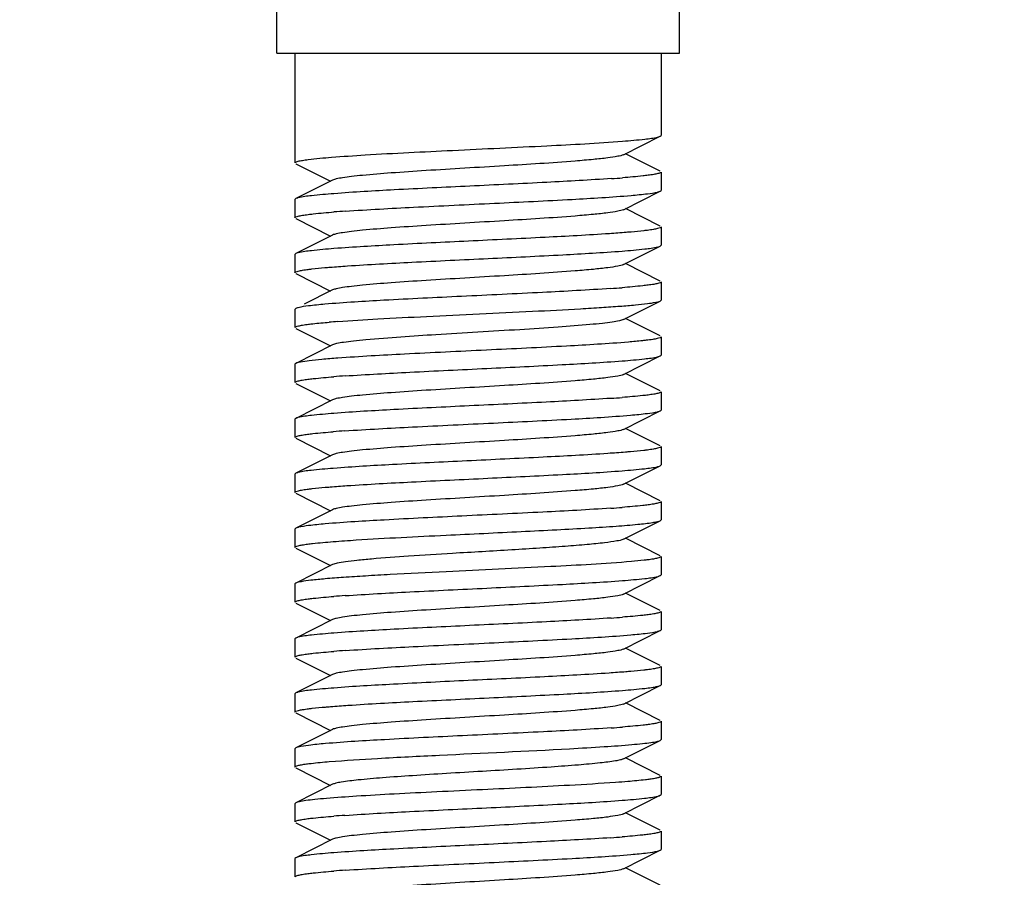
# Model space of a CAD drawing. Units: millimetres. Extents: x 30870 to 42219, y 2595 to 7877.
# Drawn here: x 35924 to 35950, y 6724 to 6748 of the extents above; entities that cross this region are included whole.
import ezdxf

# ---------------------------------------------------------------- set-up
doc = ezdxf.new("R2010")
doc.units = ezdxf.units.MM

msp = doc.modelspace()

# ---------------------------------------------------------------- linework, layer by layer
for p, q in [((35930.564, 6746.707), (35930.564, 6816.707)), ((35941.564, 6746.707), (35941.564, 6816.707)), ((35930.564, 6746.707), (35941.564, 6746.707)), ((35931.064, 6746.707), (35931.064, 6743.707)), ((35941.064, 6746.707), (35941.064, 6744.457)), ((35940.035, 6743.929), (35941.041, 6744.435)), ((35941.041, 6744.435), (35941.064, 6744.457)), ((35941.041, 6743.48), (35940.092, 6743.957)), ((35931.086, 6743.685), (35932.036, 6743.207)), ((35941.064, 6743.457), (35941.064, 6742.957)), ((35932.092, 6743.236), (35931.086, 6742.73)), ((35931.086, 6742.73), (35931.064, 6742.707)), ((35940.035, 6742.429), (35941.041, 6742.935)), ((35941.041, 6742.935), (35941.064, 6742.957)), ((35931.064, 6742.707), (35931.064, 6742.207)), ((35941.041, 6741.98), (35940.092, 6742.457)), ((35931.086, 6742.185), (35932.036, 6741.707)), ((35941.064, 6741.957), (35941.064, 6741.457)), ((35932.092, 6741.736), (35931.086, 6741.23)), ((35940.035, 6740.929), (35941.041, 6741.435)), ((35941.041, 6741.435), (35941.064, 6741.457)), ((35931.086, 6741.23), (35931.064, 6741.207)), ((35931.064, 6741.207), (35931.064, 6740.707)), ((35941.041, 6740.48), (35940.092, 6740.957)), ((35931.086, 6740.685), (35932.036, 6740.207)), ((35941.064, 6740.457), (35941.064, 6739.957)), ((35932.092, 6740.236), (35931.316, 6739.845)), ((35940.035, 6739.429), (35941.041, 6739.935)), ((35941.041, 6739.935), (35941.064, 6739.957)), ((35931.086, 6739.73), (35931.064, 6739.707)), ((35931.064, 6739.707), (35931.064, 6739.207)), ((35941.041, 6738.98), (35940.092, 6739.457)), ((35931.086, 6739.185), (35932.036, 6738.707)), ((35941.064, 6738.957), (35941.064, 6738.457)), ((35932.092, 6738.736), (35931.086, 6738.23)), ((35940.035, 6737.929), (35941.041, 6738.435)), ((35941.041, 6738.435), (35941.064, 6738.457)), ((35931.064, 6738.207), (35931.064, 6737.707)), ((35941.041, 6737.48), (35940.092, 6737.957)), ((35931.086, 6737.685), (35932.036, 6737.207)), ((35941.064, 6737.457), (35941.064, 6736.957)), ((35932.092, 6737.236), (35931.086, 6736.73)), ((35940.035, 6736.429), (35941.041, 6736.935)), ((35941.041, 6736.935), (35941.064, 6736.957)), ((35931.086, 6736.73), (35931.064, 6736.707)), ((35931.064, 6736.707), (35931.064, 6736.207)), ((35941.041, 6735.98), (35940.092, 6736.457)), ((35931.086, 6736.185), (35932.036, 6735.707)), ((35932.092, 6735.736), (35931.086, 6735.23)), ((35941.064, 6735.957), (35941.064, 6735.457)), ((35931.086, 6735.23), (35931.064, 6735.207)), ((35931.064, 6735.207), (35931.064, 6734.707)), ((35940.035, 6734.929), (35941.041, 6735.435)), ((35941.041, 6735.435), (35941.064, 6735.457)), ((35941.041, 6734.48), (35940.092, 6734.957)), ((35931.086, 6734.685), (35932.036, 6734.207)), ((35941.064, 6734.457), (35941.064, 6733.957)), ((35932.092, 6734.236), (35931.086, 6733.73)), ((35940.035, 6733.429), (35941.041, 6733.935)), ((35941.041, 6733.935), (35941.064, 6733.957)), ((35931.086, 6733.73), (35931.064, 6733.707)), ((35931.064, 6733.707), (35931.064, 6733.207)), ((35941.041, 6732.98), (35940.092, 6733.457)), ((35931.086, 6733.185), (35932.036, 6732.707)), ((35941.064, 6732.957), (35941.064, 6732.457)), ((35932.092, 6732.736), (35931.086, 6732.23)), ((35940.035, 6731.929), (35941.041, 6732.435)), ((35941.041, 6732.435), (35941.064, 6732.457)), ((35931.086, 6732.23), (35931.064, 6732.207)), ((35931.064, 6732.207), (35931.064, 6731.707)), ((35941.041, 6731.48), (35940.092, 6731.957)), ((35931.086, 6731.685), (35932.036, 6731.207)), ((35941.064, 6731.457), (35941.064, 6730.957)), ((35932.092, 6731.236), (35931.086, 6730.73)), ((35940.035, 6730.429), (35941.041, 6730.935)), ((35941.041, 6730.935), (35941.064, 6730.957)), ((35931.086, 6730.73), (35931.064, 6730.707)), ((35931.064, 6730.707), (35931.064, 6730.207)), ((35941.041, 6729.98), (35940.092, 6730.457)), ((35931.086, 6730.185), (35932.036, 6729.707)), ((35941.064, 6729.957), (35941.064, 6729.457)), ((35932.092, 6729.736), (35931.086, 6729.23)), ((35940.035, 6728.929), (35941.041, 6729.435)), ((35941.041, 6729.435), (35941.064, 6729.457)), ((35931.086, 6729.23), (35931.064, 6729.207)), ((35931.064, 6729.207), (35931.064, 6728.707)), ((35941.041, 6728.48), (35940.092, 6728.957)), ((35931.086, 6728.685), (35932.036, 6728.207)), ((35932.092, 6728.236), (35931.086, 6727.73)), ((35941.064, 6728.457), (35941.064, 6727.957)), ((35940.035, 6727.429), (35941.041, 6727.935)), ((35941.041, 6727.935), (35941.064, 6727.957)), ((35931.086, 6727.73), (35931.064, 6727.707)), ((35931.064, 6727.707), (35931.064, 6727.207)), ((35941.041, 6726.98), (35940.092, 6727.457)), ((35931.086, 6727.185), (35932.036, 6726.707)), ((35941.064, 6726.957), (35941.064, 6726.457)), ((35932.092, 6726.736), (35931.086, 6726.23)), ((35940.035, 6725.929), (35941.041, 6726.435)), ((35941.041, 6726.435), (35941.064, 6726.457)), ((35931.086, 6726.23), (35931.064, 6726.207)), ((35931.064, 6726.207), (35931.064, 6725.707)), ((35941.041, 6725.48), (35940.092, 6725.957)), ((35931.086, 6725.685), (35932.036, 6725.207)), ((35941.064, 6725.457), (35941.064, 6724.957)), ((35932.092, 6725.236), (35931.086, 6724.73)), ((35931.086, 6724.73), (35931.064, 6724.707)), ((35931.064, 6724.707), (35931.064, 6724.207)), ((35940.035, 6724.429), (35941.041, 6724.935)), ((35941.041, 6724.935), (35941.064, 6724.957)), ((35941.041, 6723.98), (35940.092, 6724.457))]:
    msp.add_line(p, q)
for centre, radius, start, end in [((36079.064, 6828.71), 206, 99.4449, 218.0688), ((36079.064, 6828.71), 142.5, 195.20543, 243.03253), ((36079.064, 6828.71), 144, 197.22158, 241.89958), ((35937.162, 6779.986), 36.797, 273.9683, 274.4467), ((35935.038, 6704.694), 37.784, 93.9409, 94.4148), ((35937.099, 6777.834), 37.647, 273.9415, 274.4216), ((35934.486, 6708.955), 30.503, 94.2352, 94.6834), ((35935.018, 6700.467), 37.511, 93.9482, 94.4236), ((35937.113, 6774.652), 37.464, 273.9492, 274.4254), ((35934.968, 6699.644), 36.832, 93.9635, 94.4487), ((35937.11, 6771.7), 37.513, 273.9483, 274.4235), ((35935.013, 6694.524), 37.454, 93.953, 94.4228), ((35937.137, 6768.323), 37.135, 273.9588, 274.4356), ((35935.02, 6692.936), 37.542, 93.9474, 94.4227), ((35937.153, 6765.107), 36.918, 273.9614, 274.4456), ((35935.002, 6688.676), 37.301, 93.954, 94.4303), ((35937.117, 6762.602), 37.414, 273.9527, 274.4252), ((35935.02, 6686.944), 37.534, 93.9441, 94.4257)]:
    msp.add_arc(centre, radius, start, end)
for points, knots in [([(35940.015, 6744.3), (35940.218, 6744.316), (35940.538, 6744.346), (35940.859, 6744.383), (35940.975, 6744.413)], [0, 0, 0, 0, 0.629163, 1, 1, 1, 1]), ([(35940.975, 6744.413), (35940.982, 6744.414), (35941.004, 6744.42), (35941.027, 6744.428), (35941.041, 6744.435)], [0, 0, 0, 0, 0.304926, 1, 1, 1, 1]), ([(35931.422, 6743.798), (35931.635, 6743.826), (35932.154, 6743.871), (35933.47, 6743.958), (35935.431, 6744.053), (35937.777, 6744.164), (35939.327, 6744.246), (35940.015, 6744.3)], [0, 0, 0, 0, 0.074874, 0.181512, 0.45948, 0.759227, 1, 1, 1, 1]), ([(35940.035, 6743.929), (35939.989, 6743.906), (35939.843, 6743.877), (35939.571, 6743.835), (35939.181, 6743.795), (35938.241, 6743.714), (35937.069, 6743.643), (35935.71, 6743.561), (35934.678, 6743.499), (35933.748, 6743.437), (35933.069, 6743.383), (35932.628, 6743.337), (35932.388, 6743.306), (35932.216, 6743.275), (35932.124, 6743.252), (35932.092, 6743.236)], [0, 0, 0, 0, 0.019642, 0.054702, 0.104192, 0.166619, 0.409371, 0.545477, 0.67824, 0.797918, 0.895762, 0.934199, 0.964683, 0.986683, 1, 1, 1, 1]), ([(35931.064, 6743.707), (35931.064, 6743.718), (35931.101, 6743.74), (35931.165, 6743.757), (35931.281, 6743.78), (35931.37, 6743.792), (35931.422, 6743.798)], [0, 0, 0, 0, 0.085552, 0.2759, 0.580729, 1, 1, 1, 1]), ([(35939.709, 6743.278), (35939.122, 6743.237), (35937.832, 6743.167), (35935.854, 6743.073), (35933.913, 6742.979), (35932.676, 6742.909), (35932.127, 6742.866)], [0, 0, 0, 0, 0.23246, 0.510251, 0.782672, 1, 1, 1, 1]), ([(35940.713, 6743.368), (35940.666, 6743.361), (35940.434, 6743.334), (35940.201, 6743.315), (35940.015, 6743.3)], [0, 0, 0, 0, 0.203283, 1, 1, 1, 1]), ([(35941.064, 6743.457), (35941.064, 6743.447), (35941.027, 6743.426), (35940.964, 6743.409), (35940.851, 6743.386), (35940.764, 6743.374), (35940.713, 6743.368)], [0, 0, 0, 0, 0.08592, 0.27628, 0.580958, 1, 1, 1, 1]), ([(35931.154, 6742.753), (35931.147, 6742.751), (35931.124, 6742.745), (35931.101, 6742.738), (35931.086, 6742.73)], [0, 0, 0, 0, 0.305801, 1, 1, 1, 1]), ([(35932.127, 6742.866), (35931.922, 6742.85), (35931.598, 6742.82), (35931.272, 6742.783), (35931.154, 6742.753)], [0, 0, 0, 0, 0.628777, 1, 1, 1, 1]), ([(35932.441, 6742.389), (35933.061, 6742.432), (35934.419, 6742.505), (35936.485, 6742.602), (35938.467, 6742.699), (35939.711, 6742.772), (35940.247, 6742.819)], [0, 0, 0, 0, 0.238481, 0.521839, 0.793697, 1, 1, 1, 1]), ([(35940.247, 6742.819), (35940.396, 6742.832), (35940.638, 6742.856), (35940.88, 6742.889), (35940.97, 6742.911)], [0, 0, 0, 0, 0.616931, 1, 1, 1, 1]), ([(35940.97, 6742.911), (35940.978, 6742.913), (35941.002, 6742.92), (35941.026, 6742.927), (35941.041, 6742.935)], [0, 0, 0, 0, 0.307045, 1, 1, 1, 1]), ([(35931.064, 6742.207), (35931.064, 6742.218), (35931.101, 6742.239), (35931.165, 6742.256), (35931.28, 6742.279), (35931.368, 6742.291), (35931.42, 6742.298)], [0, 0, 0, 0, 0.085632, 0.275989, 0.580786, 1, 1, 1, 1]), ([(35931.42, 6742.298), (35931.468, 6742.304), (35931.704, 6742.332), (35931.941, 6742.352), (35932.129, 6742.366)], [0, 0, 0, 0, 0.203342, 1, 1, 1, 1]), ([(35940.035, 6742.429), (35939.989, 6742.406), (35939.843, 6742.377), (35939.571, 6742.335), (35939.181, 6742.295), (35938.241, 6742.214), (35937.069, 6742.143), (35935.71, 6742.061), (35934.678, 6741.999), (35933.748, 6741.937), (35933.069, 6741.883), (35932.628, 6741.837), (35932.387, 6741.806), (35932.216, 6741.775), (35932.124, 6741.752), (35932.092, 6741.736)], [0, 0, 0, 0, 0.019658, 0.054699, 0.104207, 0.166617, 0.409379, 0.545479, 0.678247, 0.797931, 0.895766, 0.934213, 0.964675, 0.986696, 1, 1, 1, 1]), ([(35941.064, 6741.957), (35941.064, 6741.947), (35941.025, 6741.925), (35940.959, 6741.908), (35940.839, 6741.884), (35940.748, 6741.872), (35940.694, 6741.865)], [0, 0, 0, 0, 0.085024, 0.275362, 0.580411, 1, 1, 1, 1]), ([(35939.658, 6741.774), (35939.071, 6741.734), (35937.787, 6741.664), (35935.82, 6741.571), (35933.898, 6741.478), (35932.672, 6741.408), (35932.129, 6741.366)], [0, 0, 0, 0, 0.234084, 0.511753, 0.783265, 1, 1, 1, 1]), ([(35940.247, 6741.819), (35940.202, 6741.815), (35940.006, 6741.799), (35939.81, 6741.784), (35939.658, 6741.774)], [0, 0, 0, 0, 0.227681, 1, 1, 1, 1]), ([(35940.694, 6741.865), (35940.662, 6741.861), (35940.513, 6741.843), (35940.364, 6741.829), (35940.247, 6741.819)], [0, 0, 0, 0, 0.215686, 1, 1, 1, 1]), ([(35940.002, 6741.299), (35940.207, 6741.315), (35940.533, 6741.345), (35940.859, 6741.383), (35940.976, 6741.413)], [0, 0, 0, 0, 0.630121, 1, 1, 1, 1]), ([(35940.976, 6741.413), (35940.983, 6741.415), (35941.005, 6741.421), (35941.027, 6741.428), (35941.041, 6741.435)], [0, 0, 0, 0, 0.304474, 1, 1, 1, 1]), ([(35931.154, 6741.253), (35931.147, 6741.251), (35931.124, 6741.245), (35931.101, 6741.238), (35931.086, 6741.23)], [0, 0, 0, 0, 0.305636, 1, 1, 1, 1]), ([(35932.129, 6741.366), (35931.924, 6741.35), (35931.598, 6741.32), (35931.272, 6741.283), (35931.154, 6741.253)], [0, 0, 0, 0, 0.629043, 1, 1, 1, 1]), ([(35932.494, 6740.893), (35933.081, 6740.933), (35934.364, 6741.002), (35936.326, 6741.095), (35938.242, 6741.188), (35939.461, 6741.257), (35940.002, 6741.299)], [0, 0, 0, 0, 0.234916, 0.512626, 0.783734, 1, 1, 1, 1]), ([(35931.427, 6740.799), (35931.459, 6740.803), (35931.611, 6740.821), (35931.762, 6740.836), (35931.881, 6740.846)], [0, 0, 0, 0, 0.214881, 1, 1, 1, 1]), ([(35931.881, 6740.846), (35931.928, 6740.85), (35932.132, 6740.867), (35932.336, 6740.882), (35932.494, 6740.893)], [0, 0, 0, 0, 0.227073, 1, 1, 1, 1]), ([(35940.035, 6740.929), (35939.989, 6740.906), (35939.843, 6740.877), (35939.571, 6740.835), (35939.181, 6740.795), (35938.241, 6740.714), (35937.069, 6740.643), (35935.71, 6740.561), (35934.678, 6740.499), (35933.748, 6740.437), (35933.069, 6740.383), (35932.628, 6740.337), (35932.388, 6740.306), (35932.216, 6740.275), (35932.124, 6740.252), (35932.092, 6740.236)], [0, 0, 0, 0, 0.019677, 0.054703, 0.104223, 0.166624, 0.409393, 0.545491, 0.678253, 0.797944, 0.895788, 0.934214, 0.964688, 0.986715, 1, 1, 1, 1]), ([(35931.064, 6740.707), (35931.064, 6740.718), (35931.102, 6740.74), (35931.167, 6740.757), (35931.284, 6740.78), (35931.374, 6740.792), (35931.427, 6740.799)], [0, 0, 0, 0, 0.085296, 0.275607, 0.580537, 1, 1, 1, 1]), ([(35940.713, 6740.368), (35940.665, 6740.361), (35940.429, 6740.334), (35940.191, 6740.314), (35940.002, 6740.299)], [0, 0, 0, 0, 0.202756, 1, 1, 1, 1]), ([(35941.064, 6740.457), (35941.064, 6740.447), (35941.027, 6740.426), (35940.964, 6740.409), (35940.851, 6740.386), (35940.764, 6740.374), (35940.713, 6740.368)], [0, 0, 0, 0, 0.08592, 0.276264, 0.580939, 1, 1, 1, 1]), ([(35939.687, 6740.276), (35939.067, 6740.233), (35937.71, 6740.16), (35935.644, 6740.063), (35933.662, 6739.966), (35932.417, 6739.893), (35931.881, 6739.846)], [0, 0, 0, 0, 0.23842, 0.521744, 0.793598, 1, 1, 1, 1]), ([(35931.881, 6739.846), (35931.731, 6739.833), (35931.487, 6739.808), (35931.244, 6739.776), (35931.154, 6739.753)], [0, 0, 0, 0, 0.618709, 1, 1, 1, 1]), ([(35932.233, 6739.374), (35932.598, 6739.401), (35933.405, 6739.451), (35934.695, 6739.517), (35936.102, 6739.584), (35937.506, 6739.651), (35938.619, 6739.709), (35939.417, 6739.757), (35939.917, 6739.791), (35940.333, 6739.826), (35940.658, 6739.858), (35940.884, 6739.892), (35941.003, 6739.916), (35941.041, 6739.935)], [0, 0, 0, 0, 0.124093, 0.274683, 0.438922, 0.602758, 0.752201, 0.817476, 0.874553, 0.922209, 0.959442, 0.985508, 1, 1, 1, 1]), ([(35931.154, 6739.753), (35931.147, 6739.751), (35931.124, 6739.745), (35931.101, 6739.738), (35931.086, 6739.73)], [0, 0, 0, 0, 0.30554, 1, 1, 1, 1]), ([(35931.064, 6739.207), (35931.064, 6739.218), (35931.103, 6739.24), (35931.169, 6739.257), (35931.289, 6739.281), (35931.381, 6739.293), (35931.435, 6739.3)], [0, 0, 0, 0, 0.084951, 0.27529, 0.580521, 1, 1, 1, 1]), ([(35931.435, 6739.3), (35931.474, 6739.305), (35931.661, 6739.327), (35931.848, 6739.343), (35931.996, 6739.356)], [0, 0, 0, 0, 0.210325, 1, 1, 1, 1]), ([(35940.035, 6739.429), (35940.001, 6739.412), (35939.899, 6739.387), (35939.708, 6739.354), (35939.44, 6739.321), (35938.948, 6739.272), (35938.196, 6739.215), (35937.174, 6739.149), (35936.06, 6739.082), (35934.657, 6738.998), (35933.637, 6738.933), (35932.999, 6738.874)], [0, 0, 0, 0, 0.016404, 0.043997, 0.082443, 0.130936, 0.254029, 0.403076, 0.565664, 0.728176, 1, 1, 1, 1]), ([(35941.064, 6738.957), (35941.064, 6738.946), (35941.02, 6738.923), (35940.949, 6738.905), (35940.819, 6738.881), (35940.72, 6738.868), (35940.661, 6738.861)], [0, 0, 0, 0, 0.083645, 0.273995, 0.579626, 1, 1, 1, 1]), ([(35932.999, 6738.874), (35932.887, 6738.864), (35932.684, 6738.843), (35932.418, 6738.811), (35932.228, 6738.778), (35932.126, 6738.753), (35932.092, 6738.736)], [0, 0, 0, 0, 0.369435, 0.663503, 0.874721, 1, 1, 1, 1]), ([(35940.173, 6738.813), (35939.611, 6738.766), (35938.318, 6738.691), (35936.278, 6738.592), (35934.194, 6738.493), (35932.84, 6738.419), (35932.233, 6738.374)], [0, 0, 0, 0, 0.212809, 0.488622, 0.770461, 1, 1, 1, 1]), ([(35940.661, 6738.861), (35940.626, 6738.857), (35940.464, 6738.838), (35940.301, 6738.823), (35940.173, 6738.813)], [0, 0, 0, 0, 0.215794, 1, 1, 1, 1]), ([(35940.974, 6738.412), (35940.981, 6738.414), (35941.004, 6738.42), (35941.026, 6738.427), (35941.041, 6738.435)], [0, 0, 0, 0, 0.305321, 1, 1, 1, 1]), ([(35931.086, 6738.23), (35931.083, 6738.228), (35931.074, 6738.223), (35931.064, 6738.215), (35931.064, 6738.207)], [0, 0, 0, 0, 0.349336, 1, 1, 1, 1]), ([(35932.233, 6738.374), (35932.087, 6738.363), (35931.826, 6738.342), (35931.486, 6738.309), (35931.25, 6738.274), (35931.126, 6738.25), (35931.086, 6738.23)], [0, 0, 0, 0, 0.380277, 0.677754, 0.885375, 1, 1, 1, 1]), ([(35932.435, 6737.889), (35933.022, 6737.929), (35934.311, 6737.999), (35936.288, 6738.093), (35938.223, 6738.187), (35939.457, 6738.257), (35940.004, 6738.299)], [0, 0, 0, 0, 0.233075, 0.510899, 0.783029, 1, 1, 1, 1]), ([(35940.004, 6738.299), (35940.208, 6738.315), (35940.532, 6738.345), (35940.857, 6738.383), (35940.974, 6738.412)], [0, 0, 0, 0, 0.629162, 1, 1, 1, 1]), ([(35940.035, 6737.929), (35939.989, 6737.906), (35939.843, 6737.877), (35939.571, 6737.835), (35939.181, 6737.795), (35938.241, 6737.714), (35937.069, 6737.643), (35935.71, 6737.561), (35934.678, 6737.499), (35933.748, 6737.437), (35933.069, 6737.383), (35932.628, 6737.337), (35932.388, 6737.306), (35932.216, 6737.275), (35932.124, 6737.252), (35932.092, 6737.236)], [0, 0, 0, 0, 0.019642, 0.054702, 0.104192, 0.166618, 0.409371, 0.545476, 0.67824, 0.797918, 0.895761, 0.934199, 0.964681, 0.986682, 1, 1, 1, 1]), ([(35931.064, 6737.707), (35931.064, 6737.718), (35931.101, 6737.739), (35931.165, 6737.756), (35931.279, 6737.779), (35931.367, 6737.791), (35931.418, 6737.798)], [0, 0, 0, 0, 0.085712, 0.27607, 0.580833, 1, 1, 1, 1]), ([(35931.418, 6737.798), (35931.466, 6737.804), (35931.701, 6737.832), (35931.937, 6737.851), (35932.125, 6737.866)], [0, 0, 0, 0, 0.203324, 1, 1, 1, 1]), ([(35940.71, 6737.367), (35940.662, 6737.361), (35940.427, 6737.334), (35940.192, 6737.314), (35940.004, 6737.299)], [0, 0, 0, 0, 0.203271, 1, 1, 1, 1]), ([(35941.064, 6737.457), (35941.064, 6737.447), (35941.026, 6737.426), (35940.963, 6737.409), (35940.849, 6737.386), (35940.761, 6737.374), (35940.71, 6737.367)], [0, 0, 0, 0, 0.085748, 0.276106, 0.580854, 1, 1, 1, 1]), ([(35939.693, 6737.276), (35939.106, 6737.236), (35937.817, 6737.166), (35935.841, 6737.072), (35933.905, 6736.978), (35932.671, 6736.908), (35932.125, 6736.866)], [0, 0, 0, 0, 0.233042, 0.510885, 0.782981, 1, 1, 1, 1]), ([(35932.125, 6736.866), (35931.92, 6736.85), (35931.596, 6736.82), (35931.271, 6736.782), (35931.153, 6736.753)], [0, 0, 0, 0, 0.629074, 1, 1, 1, 1]), ([(35932.422, 6736.388), (35933.039, 6736.431), (35934.394, 6736.503), (35936.458, 6736.601), (35938.444, 6736.698), (35939.692, 6736.771), (35940.231, 6736.818)], [0, 0, 0, 0, 0.237451, 0.520431, 0.792617, 1, 1, 1, 1]), ([(35940.231, 6736.818), (35940.384, 6736.831), (35940.632, 6736.856), (35940.88, 6736.889), (35940.972, 6736.912)], [0, 0, 0, 0, 0.618517, 1, 1, 1, 1]), ([(35940.972, 6736.912), (35940.979, 6736.914), (35941.003, 6736.92), (35941.026, 6736.927), (35941.041, 6736.935)], [0, 0, 0, 0, 0.306395, 1, 1, 1, 1]), ([(35931.153, 6736.753), (35931.146, 6736.751), (35931.124, 6736.745), (35931.101, 6736.738), (35931.086, 6736.73)], [0, 0, 0, 0, 0.305444, 1, 1, 1, 1]), ([(35931.064, 6736.207), (35931.064, 6736.218), (35931.1, 6736.239), (35931.162, 6736.256), (35931.274, 6736.278), (35931.36, 6736.29), (35931.41, 6736.297)], [0, 0, 0, 0, 0.086108, 0.276467, 0.581066, 1, 1, 1, 1]), ([(35931.41, 6736.297), (35931.457, 6736.303), (35931.69, 6736.331), (35931.924, 6736.35), (35932.111, 6736.365)], [0, 0, 0, 0, 0.202856, 1, 1, 1, 1]), ([(35940.035, 6736.429), (35939.989, 6736.406), (35939.843, 6736.377), (35939.571, 6736.335), (35939.181, 6736.295), (35938.241, 6736.214), (35937.069, 6736.143), (35935.71, 6736.061), (35934.678, 6735.999), (35933.748, 6735.937), (35933.069, 6735.883), (35932.628, 6735.837), (35932.387, 6735.806), (35932.216, 6735.775), (35932.124, 6735.752), (35932.092, 6735.736)], [0, 0, 0, 0, 0.019661, 0.054699, 0.104209, 0.166617, 0.409381, 0.54548, 0.678248, 0.797933, 0.895769, 0.934214, 0.964676, 0.9867, 1, 1, 1, 1]), ([(35939.613, 6735.771), (35939.024, 6735.731), (35937.739, 6735.662), (35935.776, 6735.569), (35933.864, 6735.476), (35932.649, 6735.407), (35932.111, 6735.365)], [0, 0, 0, 0, 0.235834, 0.513824, 0.784591, 1, 1, 1, 1]), ([(35940.231, 6735.818), (35940.184, 6735.814), (35939.978, 6735.797), (35939.772, 6735.782), (35939.613, 6735.771)], [0, 0, 0, 0, 0.227293, 1, 1, 1, 1]), ([(35940.693, 6735.865), (35940.66, 6735.861), (35940.506, 6735.843), (35940.352, 6735.828), (35940.231, 6735.818)], [0, 0, 0, 0, 0.214996, 1, 1, 1, 1]), ([(35941.064, 6735.957), (35941.064, 6735.947), (35941.024, 6735.925), (35940.958, 6735.908), (35940.839, 6735.884), (35940.747, 6735.872), (35940.693, 6735.865)], [0, 0, 0, 0, 0.084955, 0.275262, 0.580333, 1, 1, 1, 1]), ([(35931.151, 6735.252), (35931.144, 6735.25), (35931.122, 6735.244), (35931.101, 6735.237), (35931.086, 6735.23)], [0, 0, 0, 0, 0.304255, 1, 1, 1, 1]), ([(35932.111, 6735.365), (35931.908, 6735.349), (35931.588, 6735.319), (35931.266, 6735.282), (35931.151, 6735.252)], [0, 0, 0, 0, 0.629844, 1, 1, 1, 1]), ([(35932.483, 6734.892), (35933.071, 6734.932), (35934.355, 6735.001), (35936.32, 6735.094), (35938.239, 6735.187), (35939.461, 6735.257), (35940.003, 6735.299)], [0, 0, 0, 0, 0.234598, 0.512353, 0.783637, 1, 1, 1, 1]), ([(35940.003, 6735.299), (35940.207, 6735.315), (35940.531, 6735.345), (35940.857, 6735.382), (35940.974, 6735.412)], [0, 0, 0, 0, 0.629099, 1, 1, 1, 1]), ([(35940.974, 6735.412), (35940.981, 6735.414), (35941.004, 6735.42), (35941.026, 6735.427), (35941.041, 6735.435)], [0, 0, 0, 0, 0.305414, 1, 1, 1, 1]), ([(35940.035, 6734.929), (35939.989, 6734.906), (35939.843, 6734.877), (35939.571, 6734.835), (35939.181, 6734.795), (35938.241, 6734.714), (35937.069, 6734.643), (35935.71, 6734.561), (35934.678, 6734.499), (35933.748, 6734.437), (35933.069, 6734.383), (35932.628, 6734.337), (35932.388, 6734.306), (35932.216, 6734.275), (35932.124, 6734.252), (35932.092, 6734.236)], [0, 0, 0, 0, 0.019677, 0.054703, 0.104223, 0.166625, 0.409393, 0.545492, 0.678252, 0.797943, 0.895789, 0.934213, 0.964689, 0.986715, 1, 1, 1, 1]), ([(35931.064, 6734.707), (35931.064, 6734.718), (35931.103, 6734.74), (35931.17, 6734.758), (35931.29, 6734.781), (35931.382, 6734.793), (35931.436, 6734.8)], [0, 0, 0, 0, 0.084894, 0.275224, 0.580325, 1, 1, 1, 1]), ([(35931.436, 6734.8), (35931.468, 6734.804), (35931.619, 6734.822), (35931.77, 6734.836), (35931.889, 6734.847)], [0, 0, 0, 0, 0.215596, 1, 1, 1, 1]), ([(35931.889, 6734.847), (35931.934, 6734.85), (35932.132, 6734.867), (35932.33, 6734.881), (35932.483, 6734.892)], [0, 0, 0, 0, 0.227734, 1, 1, 1, 1]), ([(35941.064, 6734.457), (35941.064, 6734.447), (35941.026, 6734.426), (35940.963, 6734.409), (35940.848, 6734.386), (35940.761, 6734.374), (35940.709, 6734.367)], [0, 0, 0, 0, 0.085716, 0.276073, 0.580835, 1, 1, 1, 1]), ([(35939.692, 6734.276), (35939.074, 6734.233), (35937.718, 6734.161), (35935.653, 6734.064), (35933.671, 6733.966), (35932.425, 6733.893), (35931.889, 6733.847)], [0, 0, 0, 0, 0.238078, 0.521236, 0.793211, 1, 1, 1, 1]), ([(35940.709, 6734.367), (35940.661, 6734.361), (35940.426, 6734.333), (35940.191, 6734.314), (35940.003, 6734.299)], [0, 0, 0, 0, 0.203314, 1, 1, 1, 1]), ([(35931.889, 6733.847), (35931.738, 6733.833), (35931.493, 6733.809), (35931.249, 6733.776), (35931.157, 6733.754)], [0, 0, 0, 0, 0.617178, 1, 1, 1, 1]), ([(35935.195, 6733.541), (35935.878, 6733.574), (35936.884, 6733.621), (35938.183, 6733.686), (35939.049, 6733.734), (35939.789, 6733.781), (35940.371, 6733.828), (35940.747, 6733.868), (35940.949, 6733.905), (35941.017, 6733.923), (35941.041, 6733.935)], [0, 0, 0, 0, 0.349593, 0.515228, 0.665365, 0.793644, 0.89469, 0.964329, 0.986467, 1, 1, 1, 1]), ([(35931.157, 6733.754), (35931.15, 6733.752), (35931.126, 6733.745), (35931.102, 6733.738), (35931.086, 6733.73)], [0, 0, 0, 0, 0.307214, 1, 1, 1, 1]), ([(35931.405, 6733.296), (35931.452, 6733.302), (35931.685, 6733.33), (35931.919, 6733.35), (35932.106, 6733.364)], [0, 0, 0, 0, 0.202357, 1, 1, 1, 1]), ([(35932.106, 6733.364), (35932.315, 6733.381), (35933.345, 6733.451), (35934.375, 6733.501), (35935.195, 6733.541)], [0, 0, 0, 0, 0.2036, 1, 1, 1, 1]), ([(35940.035, 6733.429), (35939.981, 6733.402), (35939.806, 6733.371), (35939.478, 6733.323), (35939.007, 6733.279), (35938.416, 6733.231), (35937.728, 6733.184), (35936.701, 6733.12), (35935.907, 6733.073), (35935.369, 6733.041)], [0, 0, 0, 0, 0.039262, 0.111258, 0.213408, 0.341733, 0.490864, 0.654833, 1, 1, 1, 1]), ([(35931.064, 6733.207), (35931.064, 6733.218), (35931.099, 6733.239), (35931.161, 6733.255), (35931.271, 6733.278), (35931.355, 6733.29), (35931.405, 6733.296)], [0, 0, 0, 0, 0.086378, 0.276722, 0.581206, 1, 1, 1, 1]), ([(35935.369, 6733.041), (35934.969, 6733.017), (35934.231, 6732.971), (35933.36, 6732.908), (35932.785, 6732.854), (35932.471, 6732.819), (35932.25, 6732.782), (35932.131, 6732.756), (35932.092, 6732.736)], [0, 0, 0, 0, 0.365334, 0.67272, 0.794595, 0.89119, 0.960082, 1, 1, 1, 1]), ([(35940.255, 6732.82), (35939.523, 6732.756), (35937.836, 6732.667), (35936.149, 6732.587), (35935.195, 6732.541)], [0, 0, 0, 0, 0.434808, 1, 1, 1, 1]), ([(35940.698, 6732.866), (35940.666, 6732.862), (35940.519, 6732.844), (35940.371, 6732.83), (35940.255, 6732.82)], [0, 0, 0, 0, 0.215688, 1, 1, 1, 1]), ([(35941.064, 6732.957), (35941.064, 6732.947), (35941.025, 6732.925), (35940.96, 6732.908), (35940.841, 6732.885), (35940.751, 6732.872), (35940.698, 6732.866)], [0, 0, 0, 0, 0.085185, 0.275531, 0.580513, 1, 1, 1, 1]), ([(35935.195, 6732.541), (35934.686, 6732.516), (35933.95, 6732.48), (35933.016, 6732.427), (35932.423, 6732.389), (35931.927, 6732.351), (35931.538, 6732.315), (35931.271, 6732.277), (35931.13, 6732.252), (35931.086, 6732.23)], [0, 0, 0, 0, 0.370886, 0.535718, 0.680908, 0.802746, 0.89794, 0.96416, 1, 1, 1, 1]), ([(35932.431, 6731.888), (35933.02, 6731.929), (35934.311, 6731.999), (35936.29, 6732.093), (35938.228, 6732.187), (35939.463, 6732.257), (35940.009, 6732.3)], [0, 0, 0, 0, 0.233067, 0.511057, 0.783211, 1, 1, 1, 1]), ([(35940.009, 6732.3), (35940.213, 6732.315), (35940.535, 6732.345), (35940.858, 6732.383), (35940.975, 6732.412)], [0, 0, 0, 0, 0.629131, 1, 1, 1, 1]), ([(35940.975, 6732.412), (35940.982, 6732.414), (35941.004, 6732.42), (35941.026, 6732.428), (35941.041, 6732.435)], [0, 0, 0, 0, 0.30516, 1, 1, 1, 1]), ([(35931.064, 6731.707), (35931.064, 6731.718), (35931.101, 6731.74), (35931.165, 6731.756), (35931.28, 6731.779), (35931.368, 6731.792), (35931.42, 6731.798)], [0, 0, 0, 0, 0.085625, 0.275978, 0.580777, 1, 1, 1, 1]), ([(35931.42, 6731.798), (35931.468, 6731.804), (35931.702, 6731.832), (35931.938, 6731.851), (35932.125, 6731.866)], [0, 0, 0, 0, 0.203522, 1, 1, 1, 1]), ([(35940.035, 6731.929), (35939.989, 6731.906), (35939.843, 6731.877), (35939.571, 6731.835), (35939.181, 6731.795), (35938.241, 6731.714), (35937.069, 6731.643), (35935.71, 6731.561), (35934.678, 6731.499), (35933.748, 6731.437), (35933.069, 6731.383), (35932.628, 6731.337), (35932.388, 6731.306), (35932.216, 6731.275), (35932.124, 6731.252), (35932.092, 6731.236)], [0, 0, 0, 0, 0.019643, 0.054701, 0.104193, 0.166618, 0.409371, 0.545475, 0.67824, 0.797918, 0.89576, 0.9342, 0.964679, 0.986682, 1, 1, 1, 1]), ([(35941.064, 6731.457), (35941.064, 6731.447), (35941.027, 6731.426), (35940.963, 6731.409), (35940.85, 6731.386), (35940.762, 6731.374), (35940.711, 6731.367)], [0, 0, 0, 0, 0.085822, 0.27618, 0.580899, 1, 1, 1, 1]), ([(35939.701, 6731.277), (35939.114, 6731.236), (35937.824, 6731.166), (35935.847, 6731.072), (35933.909, 6730.979), (35932.673, 6730.908), (35932.125, 6730.866)], [0, 0, 0, 0, 0.232759, 0.510576, 0.78286, 1, 1, 1, 1]), ([(35940.711, 6731.367), (35940.664, 6731.361), (35940.43, 6731.334), (35940.196, 6731.314), (35940.009, 6731.3)], [0, 0, 0, 0, 0.203299, 1, 1, 1, 1]), ([(35940.239, 6730.818), (35940.39, 6730.832), (35940.634, 6730.856), (35940.879, 6730.889), (35940.97, 6730.911)], [0, 0, 0, 0, 0.617037, 1, 1, 1, 1]), ([(35940.97, 6730.911), (35940.977, 6730.913), (35941.001, 6730.919), (35941.025, 6730.927), (35941.041, 6730.935)], [0, 0, 0, 0, 0.307293, 1, 1, 1, 1]), ([(35931.154, 6730.753), (35931.147, 6730.751), (35931.124, 6730.745), (35931.101, 6730.738), (35931.086, 6730.73)], [0, 0, 0, 0, 0.305658, 1, 1, 1, 1]), ([(35932.125, 6730.866), (35931.921, 6730.85), (35931.596, 6730.82), (35931.271, 6730.783), (35931.154, 6730.753)], [0, 0, 0, 0, 0.628856, 1, 1, 1, 1]), ([(35932.436, 6730.389), (35933.054, 6730.432), (35934.411, 6730.504), (35936.475, 6730.601), (35938.458, 6730.699), (35939.703, 6730.772), (35940.239, 6730.818)], [0, 0, 0, 0, 0.238122, 0.5213, 0.793261, 1, 1, 1, 1]), ([(35931.418, 6730.298), (35931.466, 6730.304), (35931.701, 6730.332), (35931.937, 6730.351), (35932.125, 6730.366)], [0, 0, 0, 0, 0.203321, 1, 1, 1, 1]), ([(35940.035, 6730.429), (35939.989, 6730.406), (35939.843, 6730.377), (35939.571, 6730.335), (35939.181, 6730.295), (35938.241, 6730.214), (35937.069, 6730.143), (35935.71, 6730.061), (35934.678, 6729.999), (35933.748, 6729.937), (35933.069, 6729.883), (35932.628, 6729.837), (35932.387, 6729.806), (35932.216, 6729.775), (35932.124, 6729.752), (35932.092, 6729.736)], [0, 0, 0, 0, 0.019664, 0.0547, 0.104212, 0.166618, 0.409383, 0.545482, 0.678249, 0.797935, 0.895771, 0.934215, 0.964677, 0.986703, 1, 1, 1, 1]), ([(35931.064, 6730.207), (35931.064, 6730.218), (35931.101, 6730.239), (35931.165, 6730.256), (35931.279, 6730.279), (35931.367, 6730.291), (35931.418, 6730.298)], [0, 0, 0, 0, 0.085706, 0.276064, 0.580831, 1, 1, 1, 1]), ([(35940.239, 6729.818), (35940.194, 6729.815), (35939.997, 6729.798), (35939.799, 6729.784), (35939.646, 6729.773)], [0, 0, 0, 0, 0.227742, 1, 1, 1, 1]), ([(35940.691, 6729.865), (35940.659, 6729.861), (35940.509, 6729.843), (35940.358, 6729.829), (35940.239, 6729.818)], [0, 0, 0, 0, 0.215654, 1, 1, 1, 1]), ([(35941.064, 6729.957), (35941.064, 6729.946), (35941.024, 6729.925), (35940.958, 6729.907), (35940.838, 6729.884), (35940.745, 6729.872), (35940.691, 6729.865)], [0, 0, 0, 0, 0.08489, 0.275223, 0.580327, 1, 1, 1, 1]), ([(35939.646, 6729.773), (35939.059, 6729.733), (35937.774, 6729.664), (35935.809, 6729.571), (35933.889, 6729.478), (35932.667, 6729.408), (35932.125, 6729.366)], [0, 0, 0, 0, 0.234534, 0.512281, 0.783596, 1, 1, 1, 1]), ([(35932.125, 6729.366), (35931.92, 6729.35), (35931.596, 6729.32), (35931.271, 6729.282), (35931.153, 6729.253)], [0, 0, 0, 0, 0.629073, 1, 1, 1, 1]), ([(35932.512, 6728.894), (35933.101, 6728.934), (35934.386, 6729.003), (35936.348, 6729.096), (35938.26, 6729.189), (35939.477, 6729.258), (35940.015, 6729.3)], [0, 0, 0, 0, 0.235726, 0.513682, 0.78449, 1, 1, 1, 1]), ([(35940.015, 6729.3), (35940.218, 6729.316), (35940.539, 6729.346), (35940.861, 6729.383), (35940.977, 6729.413)], [0, 0, 0, 0, 0.629896, 1, 1, 1, 1]), ([(35940.977, 6729.413), (35940.983, 6729.415), (35941.005, 6729.421), (35941.027, 6729.428), (35941.041, 6729.435)], [0, 0, 0, 0, 0.304253, 1, 1, 1, 1]), ([(35931.153, 6729.253), (35931.146, 6729.251), (35931.124, 6729.245), (35931.101, 6729.238), (35931.086, 6729.23)], [0, 0, 0, 0, 0.305463, 1, 1, 1, 1]), ([(35931.064, 6728.707), (35931.064, 6728.718), (35931.103, 6728.74), (35931.169, 6728.757), (35931.288, 6728.781), (35931.379, 6728.793), (35931.432, 6728.8)], [0, 0, 0, 0, 0.085032, 0.275338, 0.580377, 1, 1, 1, 1]), ([(35931.432, 6728.8), (35931.465, 6728.804), (35931.619, 6728.822), (35931.773, 6728.837), (35931.894, 6728.847)], [0, 0, 0, 0, 0.214931, 1, 1, 1, 1]), ([(35931.894, 6728.847), (35931.941, 6728.851), (35932.147, 6728.868), (35932.353, 6728.883), (35932.512, 6728.894)], [0, 0, 0, 0, 0.22722, 1, 1, 1, 1]), ([(35940.035, 6728.929), (35939.989, 6728.906), (35939.843, 6728.877), (35939.571, 6728.835), (35939.181, 6728.795), (35938.241, 6728.714), (35937.069, 6728.643), (35935.71, 6728.561), (35934.678, 6728.499), (35933.748, 6728.437), (35933.069, 6728.383), (35932.628, 6728.337), (35932.388, 6728.306), (35932.216, 6728.275), (35932.124, 6728.252), (35932.092, 6728.236)], [0, 0, 0, 0, 0.019676, 0.054704, 0.104222, 0.166626, 0.409393, 0.545492, 0.678252, 0.797942, 0.89579, 0.934212, 0.964691, 0.986714, 1, 1, 1, 1]), ([(35939.704, 6728.277), (35939.086, 6728.234), (35937.73, 6728.161), (35935.666, 6728.064), (35933.68, 6727.967), (35932.432, 6727.894), (35931.894, 6727.847)], [0, 0, 0, 0, 0.237574, 0.520619, 0.792771, 1, 1, 1, 1]), ([(35940.717, 6728.368), (35940.669, 6728.362), (35940.436, 6728.334), (35940.202, 6728.315), (35940.015, 6728.3)], [0, 0, 0, 0, 0.202845, 1, 1, 1, 1]), ([(35941.064, 6728.457), (35941.064, 6728.447), (35941.027, 6728.426), (35940.965, 6728.409), (35940.853, 6728.386), (35940.767, 6728.375), (35940.717, 6728.368)], [0, 0, 0, 0, 0.086086, 0.276441, 0.581049, 1, 1, 1, 1]), ([(35938.564, 6727.707), (35938.88, 6727.725), (35939.449, 6727.758), (35940.115, 6727.806), (35940.54, 6727.846), (35940.767, 6727.873), (35940.927, 6727.9), (35941.012, 6727.92), (35941.041, 6727.935)], [0, 0, 0, 0, 0.382133, 0.686459, 0.803859, 0.895932, 0.961484, 1, 1, 1, 1]), ([(35931.155, 6727.753), (35931.148, 6727.751), (35931.125, 6727.745), (35931.101, 6727.738), (35931.086, 6727.73)], [0, 0, 0, 0, 0.306162, 1, 1, 1, 1]), ([(35931.894, 6727.847), (35931.741, 6727.834), (35931.494, 6727.809), (35931.247, 6727.776), (35931.155, 6727.753)], [0, 0, 0, 0, 0.618649, 1, 1, 1, 1]), ([(35932.002, 6727.356), (35932.441, 6727.392), (35933.444, 6727.453), (35935.632, 6727.565), (35937.379, 6727.642), (35938.564, 6727.707)], [0, 0, 0, 0, 0.2014, 0.458563, 1, 1, 1, 1]), ([(35940.035, 6727.429), (35940.01, 6727.416), (35939.937, 6727.396), (35939.727, 6727.355), (35939.344, 6727.31), (35938.758, 6727.257), (35938.311, 6727.225), (35938.064, 6727.207)], [0, 0, 0, 0, 0.043395, 0.112129, 0.323716, 0.625372, 1, 1, 1, 1]), ([(35931.064, 6727.207), (35931.064, 6727.217), (35931.096, 6727.237), (35931.153, 6727.253), (35931.253, 6727.275), (35931.331, 6727.286), (35931.376, 6727.292)], [0, 0, 0, 0, 0.087961, 0.278366, 0.582205, 1, 1, 1, 1]), ([(35931.376, 6727.292), (35931.419, 6727.298), (35931.626, 6727.324), (35931.835, 6727.342), (35932.002, 6727.356)], [0, 0, 0, 0, 0.202921, 1, 1, 1, 1]), ([(35938.064, 6727.207), (35937.437, 6727.164), (35936.483, 6727.107), (35935.219, 6727.032), (35934.309, 6726.975), (35933.505, 6726.919), (35932.857, 6726.863), (35932.431, 6726.815), (35932.199, 6726.771), (35932.12, 6726.75), (35932.092, 6726.736)], [0, 0, 0, 0, 0.314442, 0.478306, 0.633523, 0.770642, 0.881426, 0.959301, 0.984412, 1, 1, 1, 1]), ([(35940.762, 6726.874), (35940.721, 6726.868), (35940.521, 6726.843), (35940.319, 6726.825), (35940.159, 6726.812)], [0, 0, 0, 0, 0.202892, 1, 1, 1, 1]), ([(35941.064, 6726.957), (35941.064, 6726.948), (35941.033, 6726.928), (35940.978, 6726.913), (35940.881, 6726.891), (35940.806, 6726.88), (35940.762, 6726.874)], [0, 0, 0, 0, 0.088633, 0.279058, 0.582621, 1, 1, 1, 1]), ([(35938.564, 6726.707), (35937.77, 6726.664), (35936.563, 6726.606), (35934.966, 6726.53), (35933.82, 6726.473), (35932.813, 6726.415), (35932.091, 6726.366), (35931.629, 6726.323), (35931.382, 6726.295), (35931.209, 6726.266), (35931.117, 6726.246), (35931.086, 6726.23)], [0, 0, 0, 0, 0.31796, 0.48351, 0.639797, 0.77712, 0.887016, 0.929492, 0.962751, 0.986327, 1, 1, 1, 1]), ([(35940.159, 6726.812), (35940.047, 6726.802), (35939.515, 6726.762), (35938.983, 6726.731), (35938.564, 6726.707)], [0, 0, 0, 0, 0.211084, 1, 1, 1, 1]), ([(35940.004, 6726.299), (35940.208, 6726.315), (35940.532, 6726.345), (35940.857, 6726.382), (35940.974, 6726.412)], [0, 0, 0, 0, 0.628939, 1, 1, 1, 1]), ([(35940.974, 6726.412), (35940.981, 6726.414), (35941.004, 6726.42), (35941.026, 6726.427), (35941.041, 6726.435)], [0, 0, 0, 0, 0.30553, 1, 1, 1, 1]), ([(35932.43, 6725.888), (35933.018, 6725.929), (35934.307, 6725.999), (35936.284, 6726.093), (35938.221, 6726.186), (35939.457, 6726.257), (35940.004, 6726.299)], [0, 0, 0, 0, 0.232913, 0.510747, 0.782963, 1, 1, 1, 1]), ([(35931.064, 6725.707), (35931.064, 6725.718), (35931.101, 6725.739), (35931.164, 6725.756), (35931.278, 6725.779), (35931.366, 6725.791), (35931.417, 6725.798)], [0, 0, 0, 0, 0.085773, 0.276131, 0.58087, 1, 1, 1, 1]), ([(35931.417, 6725.798), (35931.465, 6725.804), (35931.699, 6725.831), (35931.934, 6725.851), (35932.121, 6725.866)], [0, 0, 0, 0, 0.203312, 1, 1, 1, 1]), ([(35940.035, 6725.929), (35939.989, 6725.906), (35939.843, 6725.877), (35939.571, 6725.835), (35939.181, 6725.795), (35938.241, 6725.714), (35937.069, 6725.643), (35935.71, 6725.561), (35934.678, 6725.499), (35933.748, 6725.437), (35933.069, 6725.383), (35932.628, 6725.337), (35932.388, 6725.306), (35932.216, 6725.275), (35932.124, 6725.252), (35932.092, 6725.236)], [0, 0, 0, 0, 0.019644, 0.054701, 0.104194, 0.166617, 0.409371, 0.545475, 0.678241, 0.797919, 0.895759, 0.934202, 0.964677, 0.986683, 1, 1, 1, 1]), ([(35939.696, 6725.277), (35939.108, 6725.236), (35937.818, 6725.166), (35935.84, 6725.072), (35933.903, 6724.978), (35932.668, 6724.908), (35932.121, 6724.866)], [0, 0, 0, 0, 0.23302, 0.510949, 0.783095, 1, 1, 1, 1]), ([(35940.708, 6725.367), (35940.661, 6725.361), (35940.426, 6725.333), (35940.191, 6725.314), (35940.004, 6725.299)], [0, 0, 0, 0, 0.20344, 1, 1, 1, 1]), ([(35941.064, 6725.457), (35941.064, 6725.447), (35941.026, 6725.426), (35940.963, 6725.409), (35940.848, 6725.386), (35940.76, 6725.374), (35940.708, 6725.367)], [0, 0, 0, 0, 0.085679, 0.276034, 0.580812, 1, 1, 1, 1]), ([(35931.153, 6724.753), (35931.146, 6724.751), (35931.123, 6724.745), (35931.101, 6724.737), (35931.086, 6724.73)], [0, 0, 0, 0, 0.305299, 1, 1, 1, 1]), ([(35932.121, 6724.866), (35931.917, 6724.85), (35931.594, 6724.82), (35931.27, 6724.782), (35931.153, 6724.753)], [0, 0, 0, 0, 0.629095, 1, 1, 1, 1]), ([(35932.438, 6724.389), (35933.057, 6724.432), (35934.414, 6724.504), (35936.48, 6724.602), (35938.462, 6724.699), (35939.707, 6724.772), (35940.243, 6724.819)], [0, 0, 0, 0, 0.23828, 0.521539, 0.793435, 1, 1, 1, 1]), ([(35940.243, 6724.819), (35940.394, 6724.832), (35940.638, 6724.856), (35940.883, 6724.889), (35940.973, 6724.912)], [0, 0, 0, 0, 0.618608, 1, 1, 1, 1]), ([(35940.973, 6724.912), (35940.98, 6724.914), (35941.003, 6724.92), (35941.026, 6724.927), (35941.041, 6724.935)], [0, 0, 0, 0, 0.305748, 1, 1, 1, 1]), ([(35931.064, 6724.207), (35931.064, 6724.218), (35931.1, 6724.239), (35931.163, 6724.256), (35931.276, 6724.279), (35931.362, 6724.291), (35931.413, 6724.297)], [0, 0, 0, 0, 0.085958, 0.276305, 0.580965, 1, 1, 1, 1]), ([(35931.413, 6724.297), (35931.461, 6724.303), (35931.697, 6724.331), (35931.934, 6724.351), (35932.123, 6724.366)], [0, 0, 0, 0, 0.202748, 1, 1, 1, 1]), ([(35940.035, 6724.429), (35939.989, 6724.406), (35939.843, 6724.377), (35939.571, 6724.335), (35939.181, 6724.295), (35938.241, 6724.214), (35937.069, 6724.143), (35935.71, 6724.061), (35934.678, 6723.999), (35933.748, 6723.937), (35933.069, 6723.883), (35932.628, 6723.837), (35932.387, 6723.806), (35932.216, 6723.775), (35932.124, 6723.752), (35932.092, 6723.736)], [0, 0, 0, 0, 0.019667, 0.0547, 0.104215, 0.166618, 0.409385, 0.545483, 0.67825, 0.797938, 0.895774, 0.934216, 0.964678, 0.986706, 1, 1, 1, 1])]:
    msp.add_open_spline(points, degree=3, knots=knots)

doc.saveas('drawing.dxf')
